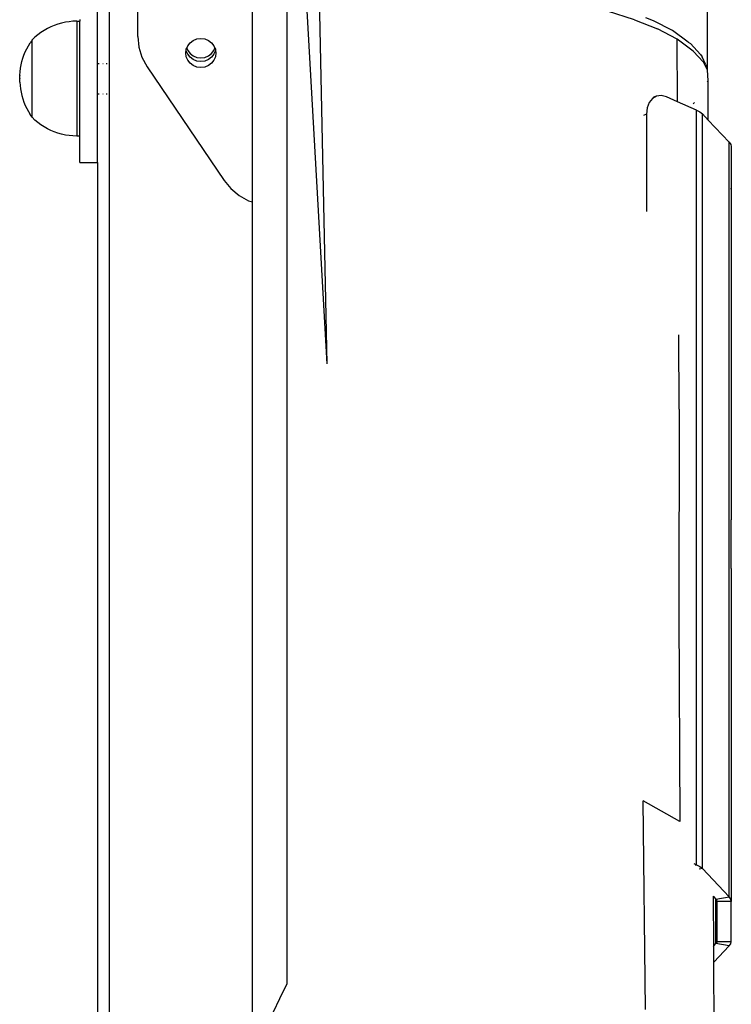
# Model space of a CAD drawing. Units: millimetres. Extents: x -322 to 7300, y 411 to 2272.
# Drawn here: x 7169 to 7194, y 2074 to 2109 of the extents above; entities that cross this region are included whole.
import ezdxf

# ---------------------------------------------------------------- set-up
doc = ezdxf.new("R2010")
doc.units = ezdxf.units.MM
doc.header["$LTSCALE"] = 1000
doc.layers.add('VP-SIDE', color=50, linetype='Continuous', plot=False)

# ---------------------------------------------------------------- blocks, each defined once
blk = doc.blocks.new('RB1386H_side2')
at = {"color": 0}
for p, q in [((2111.084, 61.931), (2111.084, 80.211)), ((2110.085, 71.278), (2110.085, 60.987)), ((2109.685, 60.987), (2109.685, 68.464)), ((2130.93, 60.767), (2130.931, 66.624)), ((2115.085, 56.166), (2115.085, 64.253)), ((2117.402, 63.473), (2117.669, 50.525)), ((2116.958, 63.257), (2117.669, 50.525)), ((2116.285, 62.966), (2116.285, 28.94)), ((2128.395, 62.505), (2127.448, 62.806)), ((2108.565, 62.425), (2108.435, 62.396)), ((2108.697, 62.445), (2108.565, 62.425)), ((2108.83, 62.457), (2108.697, 62.445)), ((2108.963, 62.461), (2108.83, 62.457)), ((2108.963, 62.461), (2109.063, 62.462)), ((2108.963, 62.461), (2108.963, 58.462)), ((2109.063, 62.523), (2109.063, 62.462)), ((2109.063, 58.463), (2109.063, 62.462)), ((2128.395, 62.505), (2129.196, 62.19)), ((2129.057, 62.474), (2128.782, 62.581)), ((2129.717, 62.136), (2129.057, 62.474)), ((2107.71, 62.068), (2107.602, 61.989)), ((2107.821, 62.141), (2107.71, 62.068)), ((2107.937, 62.207), (2107.821, 62.141)), ((2108.057, 62.265), (2107.937, 62.207)), ((2108.18, 62.317), (2108.057, 62.265)), ((2108.306, 62.36), (2108.18, 62.317)), ((2108.435, 62.396), (2108.306, 62.36)), ((2129.875, 61.837), (2129.196, 62.19)), ((2130.266, 61.734), (2129.717, 62.136)), ((2107.403, 61.804), (2107.337, 61.712)), ((2107.403, 61.811), (2107.5, 61.903)), ((2107.403, 61.804), (2107.403, 61.811)), ((2107.403, 59.122), (2107.403, 61.804)), ((2107.602, 61.989), (2107.5, 61.903)), ((2111.084, 61.931), (2111.122, 61.56)), ((2112.913, 61.713), (2113.022, 61.794)), ((2113.022, 61.794), (2113.149, 61.845)), ((2113.149, 61.845), (2113.285, 61.862)), ((2113.285, 61.862), (2113.42, 61.845)), ((2113.42, 61.845), (2113.547, 61.794)), ((2113.547, 61.794), (2113.656, 61.713)), ((2129.888, 59.654), (2129.875, 61.837)), ((2130.439, 61.422), (2129.875, 61.837)), ((2130.266, 61.734), (2130.337, 61.679)), ((2107.123, 61.283), (2107.168, 61.394)), ((2107.168, 61.394), (2107.219, 61.503)), ((2107.219, 61.503), (2107.275, 61.609)), ((2107.275, 61.609), (2107.337, 61.712)), ((2111.122, 61.56), (2111.232, 61.203)), ((2112.76, 61.355), (2112.774, 61.459)), ((2112.76, 61.355), (2112.778, 61.431)), ((2112.774, 61.459), (2112.777, 61.486)), ((2112.778, 61.431), (2112.774, 61.459)), ((2112.777, 61.486), (2112.793, 61.523)), ((2112.83, 61.308), (2112.778, 61.431)), ((2112.793, 61.523), (2112.83, 61.608)), ((2112.793, 61.523), (2112.83, 61.438)), ((2112.83, 61.608), (2112.913, 61.713)), ((2112.83, 61.438), (2112.914, 61.333)), ((2113.656, 61.713), (2113.739, 61.608)), ((2113.656, 61.333), (2113.739, 61.438)), ((2113.739, 61.608), (2113.776, 61.523)), ((2113.739, 61.438), (2113.776, 61.523)), ((2113.739, 61.308), (2113.792, 61.431)), ((2113.776, 61.523), (2113.792, 61.486)), ((2113.792, 61.486), (2113.796, 61.458)), ((2113.796, 61.458), (2113.792, 61.431)), ((2113.796, 61.458), (2113.81, 61.355)), ((2130.687, 61.302), (2130.337, 61.679)), ((2130.794, 61.036), (2130.439, 61.422)), ((2107.023, 60.938), (2107.05, 61.055)), ((2107.05, 61.055), (2107.084, 61.17)), ((2107.084, 61.17), (2107.123, 61.283)), ((2111.232, 61.203), (2111.411, 60.873)), ((2112.777, 61.224), (2112.76, 61.355)), ((2112.83, 61.101), (2112.777, 61.224)), ((2112.914, 61.203), (2112.83, 61.308)), ((2112.913, 60.996), (2112.83, 61.101)), ((2112.914, 61.333), (2113.022, 61.252)), ((2113.022, 61.123), (2112.914, 61.203)), ((2113.022, 61.252), (2113.149, 61.201)), ((2113.149, 61.072), (2113.022, 61.123)), ((2113.149, 61.201), (2113.285, 61.184)), ((2113.285, 61.055), (2113.149, 61.072)), ((2113.285, 61.184), (2113.421, 61.201)), ((2113.421, 61.072), (2113.285, 61.055)), ((2113.421, 61.201), (2113.547, 61.252)), ((2113.547, 61.123), (2113.421, 61.072)), ((2113.547, 61.252), (2113.656, 61.333)), ((2113.656, 61.203), (2113.547, 61.123)), ((2113.739, 61.308), (2113.656, 61.203)), ((2113.739, 61.101), (2113.656, 60.996)), ((2113.792, 61.224), (2113.739, 61.101)), ((2113.81, 61.355), (2113.792, 61.224)), ((2130.687, 61.302), (2130.745, 61.224)), ((2130.881, 60.945), (2130.745, 61.224)), ((2130.931, 60.753), (2130.794, 61.036)), ((2106.977, 60.582), (2106.986, 60.701)), ((2106.986, 60.701), (2107.001, 60.82)), ((2107.001, 60.82), (2107.023, 60.938)), ((2109.685, 60.987), (2109.738, 60.987)), ((2109.685, 59.937), (2109.685, 60.987)), ((2109.874, 60.987), (2109.885, 60.987)), ((2109.981, 60.987), (2110.02, 60.987)), ((2110.08, 60.987), (2110.085, 60.987)), ((2110.085, 60.987), (2110.085, 59.937)), ((2111.411, 60.873), (2114.092, 56.916)), ((2113.022, 60.916), (2112.913, 60.996)), ((2113.149, 60.865), (2113.022, 60.916)), ((2113.285, 60.848), (2113.149, 60.865)), ((2113.42, 60.865), (2113.285, 60.848)), ((2113.547, 60.916), (2113.42, 60.865)), ((2113.656, 60.996), (2113.547, 60.916)), ((2130.881, 60.945), (2130.918, 60.852)), ((2130.93, 60.767), (2130.918, 60.852)), ((2130.931, 60.753), (2130.93, 60.767)), ((2130.953, 60.394), (2130.931, 60.753)), ((2106.977, 60.465), (2106.973, 60.462)), ((2106.973, 60.462), (2106.977, 60.458)), ((2106.977, 60.576), (2106.977, 60.582)), ((2106.977, 60.578), (2106.977, 60.576)), ((2106.977, 60.566), (2106.977, 60.576)), ((2106.977, 60.566), (2106.977, 60.573)), ((2106.977, 60.465), (2106.977, 60.566)), ((2106.977, 60.353), (2106.977, 60.458)), ((2106.977, 60.35), (2106.977, 60.353)), ((2106.977, 60.342), (2106.977, 60.353)), ((2130.934, 60.346), (2130.953, 60.394)), ((2130.96, 59.016), (2130.953, 60.394)), ((2106.977, 60.342), (2106.986, 60.222)), ((2106.986, 60.222), (2107.001, 60.103)), ((2107.001, 60.103), (2107.023, 59.985)), ((2107.023, 59.985), (2107.05, 59.869)), ((2107.05, 59.869), (2107.084, 59.754)), ((2107.084, 59.754), (2107.123, 59.64)), ((2109.685, 59.937), (2109.738, 59.937)), ((2109.685, 57.538), (2109.685, 59.937)), ((2109.874, 59.937), (2109.885, 59.937)), ((2109.981, 59.937), (2110.02, 59.937)), ((2110.08, 59.937), (2110.085, 59.937)), ((2110.085, 59.937), (2110.085, -169.43)), ((2129.014, 59.771), (2128.904, 59.632)), ((2129.158, 59.852), (2129.014, 59.771)), ((2129.158, 59.852), (2129.054, 59.81)), ((2129.325, 59.87), (2129.158, 59.852)), ((2129.505, 59.822), (2129.325, 59.87)), ((2129.888, 59.654), (2129.505, 59.822)), ((2107.123, 59.64), (2107.168, 59.529)), ((2107.168, 59.529), (2107.219, 59.42)), ((2107.219, 59.42), (2107.275, 59.315)), ((2128.834, 59.444), (2128.811, 59.22)), ((2128.904, 59.632), (2128.834, 59.444)), ((2130.547, 59.366), (2129.888, 59.654)), ((2130.431, 59.584), (2130.484, 59.634)), ((2130.547, 33.083), (2130.547, 59.366)), ((2130.547, 59.366), (2130.666, 59.303)), ((2107.275, 59.315), (2107.337, 59.212)), ((2107.403, 59.122), (2107.337, 59.212)), ((2107.403, 59.114), (2107.403, 59.122)), ((2107.403, 59.114), (2107.5, 59.02)), ((2107.602, 58.934), (2107.5, 59.02)), ((2128.811, 59.22), (2128.709, 59.178)), ((2128.811, 59.22), (2128.811, 55.839)), ((2130.666, 59.303), (2130.755, 59.231)), ((2130.755, 32.948), (2130.755, 59.231)), ((2130.96, 59.016), (2130.755, 59.231)), ((2131.692, 58.251), (2130.96, 59.016)), ((2107.71, 58.855), (2107.602, 58.934)), ((2107.821, 58.782), (2107.71, 58.855)), ((2107.937, 58.716), (2107.821, 58.782)), ((2108.057, 58.657), (2107.937, 58.716)), ((2108.18, 58.606), (2108.057, 58.657)), ((2108.306, 58.562), (2108.18, 58.606)), ((2108.435, 58.526), (2108.306, 58.562)), ((2108.565, 58.498), (2108.435, 58.526)), ((2108.697, 58.478), (2108.565, 58.498)), ((2108.83, 58.466), (2108.697, 58.478)), ((2108.963, 58.462), (2108.83, 58.466)), ((2109.063, 58.463), (2108.963, 58.462)), ((2109.063, 57.538), (2109.063, 58.463)), ((2131.692, 58.251), (2131.746, 58.173)), ((2131.692, 31.968), (2131.692, 58.251)), ((2131.746, 58.173), (2131.764, 58.093)), ((2131.746, 58.093), (2131.764, 58.093)), ((2131.764, 58.093), (2131.764, 56.698)), ((2109.063, 57.538), (2109.685, 57.538)), ((2109.685, 57.538), (2109.685, 9.914)), ((2114.092, 56.916), (2114.33, 56.63)), ((2114.33, 56.63), (2114.619, 56.392)), ((2131.764, 56.698), (2131.746, 56.698)), ((2131.764, 56.698), (2131.746, 56.617)), ((2131.764, 56.698), (2131.764, 55.07)), ((2114.619, 56.392), (2114.949, 56.211)), ((2114.949, 56.211), (2115.085, 56.166)), ((2115.085, 26.753), (2115.085, 56.166)), ((2131.764, 55.07), (2131.746, 55.07)), ((2131.764, 55.07), (2131.764, 53.377)), ((2131.764, 53.377), (2131.746, 53.377)), ((2131.764, 53.377), (2131.764, 45.101)), ((2129.949, 48.949), (2129.935, 51.536)), ((2129.949, 48.949), (2129.936, 41.811)), ((2131.764, 45.101), (2131.746, 45.101)), ((2131.764, 43.407), (2131.764, 45.101)), ((2131.764, 43.407), (2131.746, 43.407)), ((2131.764, 43.407), (2131.764, 35.131)), ((2129.936, 41.811), (2129.972, 34.592)), ((2128.78, 28.039), (2128.698, 35.308)), ((2129.972, 34.592), (2128.698, 35.308)), ((2131.764, 35.131), (2131.746, 35.131)), ((2131.764, 35.131), (2131.764, 33.438)), ((2131.764, 33.438), (2131.746, 33.438)), ((2131.764, 33.438), (2131.764, 31.81)), ((2130.454, 33.126), (2130.547, 33.083)), ((2130.512, 33.069), (2130.547, 33.083)), ((2130.547, 33.083), (2130.666, 33.02)), ((2130.755, 32.948), (2130.648, 32.93)), ((2130.666, 33.02), (2130.755, 32.948)), ((2131.692, 31.968), (2130.755, 32.948)), ((2131.127, 31.995), (2131.148, 31.973)), ((2131.148, 31.973), (2131.147, 31.991)), ((2131.148, 31.973), (2131.228, 31.889)), ((2131.154, 30.258), (2131.148, 31.973)), ((2131.228, 31.889), (2131.692, 31.968)), ((2131.746, 31.89), (2131.692, 31.968)), ((2131.764, 31.81), (2131.746, 31.89)), ((2131.228, 30.336), (2131.228, 31.889)), ((2131.255, 31.85), (2131.228, 31.889)), ((2131.264, 31.81), (2131.255, 31.85)), ((2131.764, 31.81), (2131.264, 31.81)), ((2131.264, 31.81), (2131.264, 30.415)), ((2131.764, 30.415), (2131.764, 31.81)), ((2131.137, 30.241), (2131.15, 30.255)), ((2131.15, 30.255), (2131.154, 30.258)), ((2131.156, 29.697), (2131.15, 30.255)), ((2131.154, 30.258), (2131.228, 30.336)), ((2131.156, 29.697), (2131.692, 30.257)), ((2131.255, 30.375), (2131.228, 30.336)), ((2131.692, 30.257), (2131.228, 30.336)), ((2131.264, 30.415), (2131.255, 30.375)), ((2131.264, 30.415), (2131.764, 30.415)), ((2131.692, 30.257), (2131.746, 30.335)), ((2131.746, 30.335), (2131.764, 30.415)), ((2131.14, 29.68), (2131.152, 29.692)), ((2131.152, 29.692), (2131.156, 29.697)), ((2131.171, 25.722), (2131.152, 29.692)), ((2116.285, 28.94), (2116.025, 28.41)), ((2116.025, 28.41), (2115.588, 27.485))]:
    blk.add_line(p, q, dxfattribs=at)

msp = doc.modelspace()

# ---------------------------------------------------------------- block references
at = {"layer": 'VP-SIDE', "color": 0}
msp.add_blockref('RB1386H_side2', (5062.193, 2046.251), dxfattribs=at)

doc.saveas('drawing.dxf')
